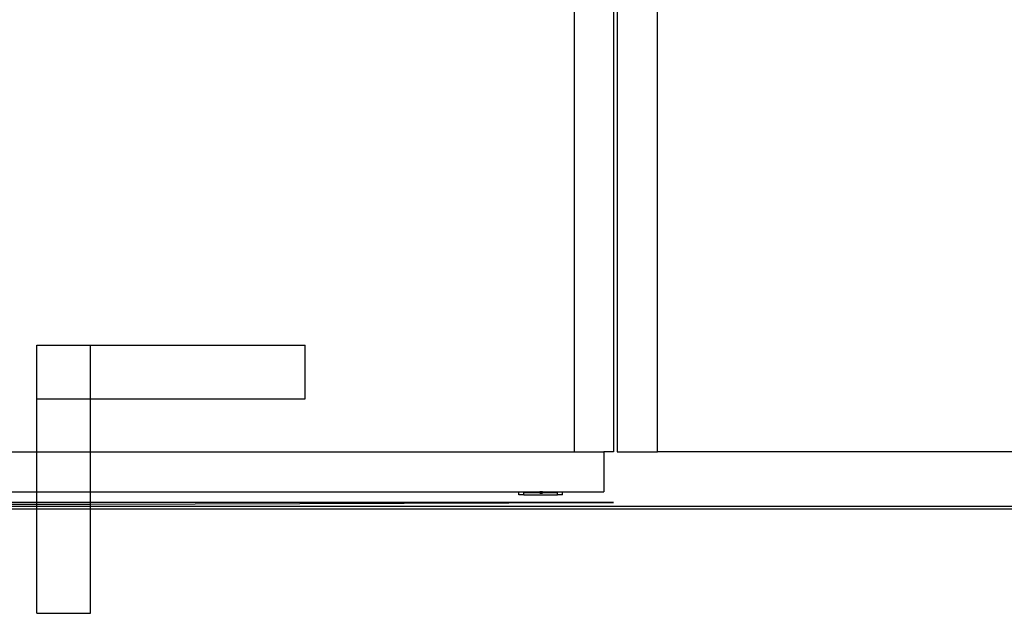
# Model space of a CAD drawing. Extents: x -101 to 95, y -94 to 107.
# Drawn here: x 60 to 78, y -15 to -4 of the extents above; entities that cross this region are included whole.
import ezdxf

# ---------------------------------------------------------------- set-up
doc = ezdxf.new("R2010")
doc.units = 0
doc.header["$MEASUREMENT"] = 0
doc.layers.get('0').update_dxf_attribs({"linetype": 'CONTINUOUS'})

msp = doc.modelspace()

# ---------------------------------------------------------------- linework, layer by layer
for p, q in [((70.377, -12.124), (70.377, 0.501)), ((71.103, 0.501), (71.103, -12.124)), ((71.172, 0.501), (71.172, -12.124)), ((71.922, -12.124), (71.922, 0.501)), ((60.358, -11.137), (60.358, -10.137)), ((60.358, -10.137), (61.358, -10.137)), ((61.358, -11.137), (61.358, -10.137)), ((61.358, -10.137), (65.358, -10.137)), ((65.358, -11.137), (65.358, -10.137)), ((60.358, -11.137), (61.358, -11.137)), ((60.358, -12.124), (60.358, -11.137)), ((61.358, -11.137), (65.358, -11.137)), ((61.358, -12.124), (61.358, -11.137)), ((57.358, -12.124), (60.358, -12.124)), ((60.358, -12.124), (61.358, -12.124)), ((60.358, -12.874), (60.358, -12.124)), ((61.358, -12.124), (70.377, -12.124)), ((61.358, -12.874), (61.358, -12.124)), ((70.377, -12.124), (70.922, -12.124)), ((70.922, -12.124), (70.922, -12.874)), ((71.103, -12.124), (70.922, -12.124)), ((71.172, -12.124), (71.922, -12.124)), ((83.358, -12.124), (71.922, -12.124)), ((57.358, -12.874), (60.358, -12.874)), ((60.358, -13.074), (60.358, -12.874)), ((60.358, -12.874), (61.358, -12.874)), ((61.358, -13.074), (61.358, -12.874)), ((61.358, -12.874), (69.339, -12.874)), ((69.339, -12.926), (69.339, -12.874)), ((69.339, -12.874), (69.436, -12.874)), ((69.436, -12.926), (69.339, -12.926)), ((69.436, -12.887), (69.436, -12.874)), ((69.436, -12.874), (69.729, -12.874)), ((69.436, -12.926), (69.436, -12.887)), ((69.436, -12.887), (69.73, -12.887)), ((69.436, -12.926), (70.059, -12.926)), ((69.729, -12.874), (69.73, -12.887)), ((69.781, -12.874), (69.729, -12.874)), ((69.73, -12.887), (69.73, -12.9)), ((69.73, -12.887), (69.781, -12.887)), ((69.73, -12.9), (69.781, -12.9)), ((69.781, -12.874), (69.781, -12.887)), ((69.781, -12.874), (70.059, -12.874)), ((69.781, -12.887), (69.781, -12.9)), ((69.781, -12.887), (70.059, -12.887)), ((70.059, -12.887), (70.059, -12.874)), ((70.059, -12.874), (70.157, -12.874)), ((70.059, -12.926), (70.059, -12.887)), ((70.157, -12.926), (70.059, -12.926)), ((70.157, -12.926), (70.157, -12.874)), ((70.157, -12.874), (70.922, -12.874)), ((60.358, -13.074), (57.358, -13.074)), ((57.358, -13.11), (60.358, -13.102)), ((57.358, -13.137), (60.358, -13.137)), ((57.358, -13.188), (60.358, -13.188)), ((57.358, -13.189), (60.358, -13.189)), ((60.358, -13.102), (60.358, -13.074)), ((61.358, -13.074), (60.358, -13.074)), ((60.358, -13.102), (61.358, -13.099)), ((60.358, -13.137), (60.358, -13.102)), ((60.358, -13.188), (60.358, -13.137)), ((60.358, -13.137), (61.358, -13.137)), ((60.358, -13.189), (60.358, -13.188)), ((60.358, -13.188), (61.358, -13.188)), ((60.358, -15.137), (60.358, -13.189)), ((60.358, -13.189), (61.358, -13.189)), ((61.358, -13.099), (61.358, -13.074)), ((61.358, -13.099), (71.103, -13.074)), ((71.103, -13.074), (61.358, -13.074)), ((61.358, -13.137), (61.358, -13.099)), ((61.358, -13.188), (61.358, -13.137)), ((61.358, -13.137), (83.358, -13.137)), ((61.358, -13.189), (61.358, -13.188)), ((61.358, -13.188), (83.358, -13.188)), ((61.358, -15.137), (61.358, -13.189)), ((61.358, -13.189), (83.358, -13.19)), ((60.358, -15.137), (61.358, -15.137))]:
    msp.add_line(p, q)

doc.saveas('drawing.dxf')
